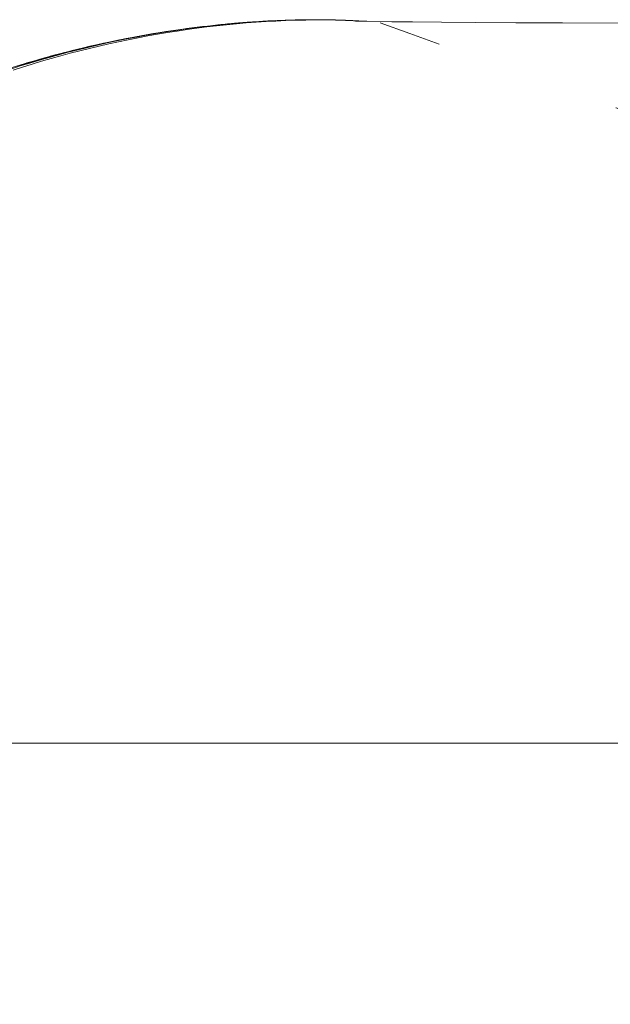
# Model space of a CAD drawing. Units: millimetres. Extents: x -46 to 2054, y 33 to 3003.
# Drawn here: x 1206 to 1212, y 1363 to 1373 of the extents above; entities that cross this region are included whole.
import ezdxf

# ---------------------------------------------------------------- set-up
doc = ezdxf.new("R2010")
doc.units = ezdxf.units.MM
doc.header["$PDMODE"] = 3
doc.header["$PDSIZE"] = 0.3125
doc.linetypes.add('DOT', pattern=[2.5, 0.625, -1.875])
doc.layers.get('0').update_dxf_attribs({"linetype": 'CONTINUOUS'})
doc.layers.get('Defpoints').update_dxf_attribs({"linetype": 'CONTINUOUS'})
for name, color, linetype, lineweight in [('寸法', 3, 'CONTINUOUS', 20), ('点線', 8, 'CONTINUOUS', 9), ('細線', 7, 'CONTINUOUS', 9)]:
    doc.layers.add(name, color=color, linetype=linetype, lineweight=lineweight)
doc.styles.add('japanese', font='romans.shx', dxfattribs={"bigfont": 'bigfont.shx'})
doc.dimstyles.new('KIHON', dxfattribs={"dimscale": 10, "dimtxt": 2.5, "dimasz": 2.5, "dimexe": 0, "dimexo": 2, "dimgap": 1, "dimtad": 1, "dimdec": 0, "dimdsep": 46, "dimtxsty": 'japanese', "dimblk": 'OPEN30', "dimcen": 2.5, "dimadec": 0, "dimazin": 0, "dimtfac": 1, "dimtdec": 0, "dimtmove": 0, "dimatfit": 0, "dimfxl": 1, "dimarcsym": 0})

# ---------------------------------------------------------------- blocks, each defined once
blk = doc.blocks.new('_Open30')
at = {"color": 0, "linetype": 'ByBlock', "lineweight": -2}
for p, q in [((-1, 0.26795), (0, 0)), ((0, 0), (-1, -0.26795)), ((0, 0), (-1, 0))]:
    blk.add_line(p, q, dxfattribs=at)
blk = doc.blocks.new('*D111')
at = {"layer": 'Defpoints', "color": 0, "transparency": 16777216}
for p in [(1091.13, 1372.574), (1208.0517, 1372.574), (1285.1002, 1222.649)]:
    blk.add_point(p, dxfattribs=at)
at = {"layer": '寸法', "color": 0, "lineweight": -2, "transparency": 16777216}
for p, q in [((1183.0517, 1372.574), (1091.13, 1372.574)), ((1091.13, 1247.649), (1091.13, 1347.574)), ((1260.1002, 1222.649), (1091.13, 1222.649))]:
    blk.add_line(p, q, dxfattribs=at)
at = {"layer": '寸法', "color": 0, "lineweight": -2, "transparency": 16777216, "xscale": 25, "yscale": 25, "zscale": 25}
for p, rotation in [((1091.13, 1372.574), 90), ((1091.13, 1222.649), 270)]:
    blk.add_blockref('_Open30', p, dxfattribs=dict(at, rotation=rotation))
at = {"layer": '寸法', "color": 0, "lineweight": 5, "transparency": 16777216, "insert": (1056.13, 1296.4845), "char_height": 25, "width": 77.625, "attachment_point": 2, "rotation": 90, "style": 'japanese'}
blk.add_mtext('150', dxfattribs=at)
blk = doc.blocks.new('*D112')
at = {"layer": 'Defpoints', "color": 0, "transparency": 16777216}
for p in [(1154.9657, 1372.574), (1209.4565, 1372.574), (1522.199, 1267.8336)]:
    blk.add_point(p, dxfattribs=at)
at = {"layer": '寸法', "color": 0, "lineweight": -2, "transparency": 16777216}
for p, q in [((1184.4565, 1372.574), (1154.9657, 1372.574)), ((1154.9657, 1292.8336), (1154.9657, 1347.574)), ((1497.199, 1267.8336), (1154.9657, 1267.8336))]:
    blk.add_line(p, q, dxfattribs=at)
at = {"layer": '寸法', "color": 0, "lineweight": -2, "transparency": 16777216, "xscale": 25, "yscale": 25, "zscale": 25}
for p, rotation in [((1154.9657, 1372.574), 90), ((1154.9657, 1267.8336), 270)]:
    blk.add_blockref('_Open30', p, dxfattribs=dict(at, rotation=rotation))
at = {"layer": '寸法', "color": 0, "lineweight": 5, "transparency": 16777216, "insert": (1119.9657, 1319.0767), "char_height": 25, "width": 77.625, "attachment_point": 2, "rotation": 90, "style": 'japanese'}
blk.add_mtext('105', dxfattribs=at)

msp = doc.modelspace()

# ---------------------------------------------------------------- linework, layer by layer
at = {"layer": '点線', "linetype": 'DOT'}
msp.add_open_spline([(1209.4578, 1372.574), (1211.0281, 1372.0129), (1214.0218, 1370.9292), (1218.3179, 1369.312), (1222.2819, 1367.7502), (1226.028, 1366.1973), (1229.6714, 1364.6103), (1233.3277, 1362.948), (1237.0873, 1361.1703), (1240.9964, 1359.2537), (1245.0588, 1357.1946), (1249.2564, 1355.002), (1253.5733, 1352.686), (1258.0036, 1350.253), (1262.5527, 1347.704), (1267.2348, 1345.0359), (1272.0691, 1342.2425), (1277.0865, 1339.3117), (1282.3298, 1336.2234), (1287.8445, 1332.9627), (1293.6324, 1329.549), (1299.6343, 1326.0398), (1305.7377, 1322.5242), (1311.8171, 1319.0933), (1317.7632, 1315.8206), (1323.493, 1312.7556), (1328.9753, 1309.9123), (1334.2253, 1307.2769), (1339.2962, 1304.8171), (1344.2518, 1302.4976), (1349.1526, 1300.2886), (1354.052, 1298.1631), (1358.9894, 1296.1022), (1363.9844, 1294.0983), (1369.0373, 1292.1523), (1374.1374, 1290.269), (1379.2737, 1288.453), (1384.4384, 1286.7072), (1389.6258, 1285.0334), (1394.8319, 1283.433), (1400.0519, 1281.9072), (1405.2801, 1280.4576), (1410.5095, 1279.0857), (1415.7338, 1277.7926), (1420.9537, 1276.5774), (1426.1807, 1275.4373), (1431.4449, 1274.3664), (1436.7927, 1273.358), (1442.2727, 1272.404), (1447.9218, 1271.5003), (1453.7578, 1270.6468), (1459.7847, 1269.8462), (1466.001, 1269.1013), (1472.4113, 1268.4139), (1479.0326, 1267.7846), (1485.8904, 1267.2136), (1493.0101, 1266.7019), (1500.4128, 1266.2511), (1508.1144, 1265.8633), (1513.3511, 1265.6524), (1516.0213, 1265.5574)], degree=3, knots=[0, 0, 0, 0, 0.015202, 0.029025, 0.041846, 0.054041, 0.065991, 0.078073, 0.090656, 0.103902, 0.117762, 0.132174, 0.147074, 0.162422, 0.178252, 0.194612, 0.211549, 0.229151, 0.247584, 0.267024, 0.287557, 0.308842, 0.330406, 0.351767, 0.372481, 0.392279, 0.411005, 0.428779, 0.44583, 0.462384, 0.478658, 0.494835, 0.511069, 0.527432, 0.543898, 0.56043, 0.576993, 0.593562, 0.610129, 0.626682, 0.643213, 0.659706, 0.676141, 0.692498, 0.708769, 0.724999, 0.741268, 0.757741, 0.774609, 0.791976, 0.809894, 0.828377, 0.8474, 0.866968, 0.88715, 0.908032, 0.929701, 0.952222, 0.975642, 1, 1, 1, 1], dxfattribs=at)
at = {"layer": '細線'}
for p, q in [((1208.2135, 1372.5855), (1208.114, 1372.5783)), ((1208.2132, 1372.5865), (1208.1599, 1372.5827)), ((1208.2621, 1372.5895), (1208.1635, 1372.5829)), ((1208.2015, 1372.5856), (1208.1932, 1372.5851)), ((1208.2472, 1372.5886), (1208.2015, 1372.5856)), ((1208.2861, 1372.591), (1208.2117, 1372.5863)), ((1208.313, 1372.5917), (1208.2135, 1372.5855)), ((1208.319, 1372.5883), (1208.2202, 1372.5818)), ((1208.293, 1372.5914), (1208.2472, 1372.5886)), ((1208.2992, 1372.5917), (1208.2583, 1372.5893)), ((1208.3607, 1372.5951), (1208.2621, 1372.5895)), ((1208.3477, 1372.5944), (1208.2861, 1372.591)), ((1208.3387, 1372.5939), (1208.293, 1372.5914)), ((1208.4126, 1372.5969), (1208.313, 1372.5917)), ((1208.4179, 1372.5937), (1208.319, 1372.5883)), ((1208.392, 1372.5966), (1208.3361, 1372.5938)), ((1208.3845, 1372.5962), (1208.3387, 1372.5939)), ((1208.4593, 1372.5997), (1208.3607, 1372.5951)), ((1208.4129, 1372.5976), (1208.3652, 1372.5953)), ((1208.4303, 1372.5983), (1208.3845, 1372.5962)), ((1208.458, 1372.5995), (1208.392, 1372.5966)), ((1208.5122, 1372.601), (1208.4126, 1372.5969)), ((1208.5169, 1372.5981), (1208.4179, 1372.5937)), ((1208.4761, 1372.6002), (1208.4303, 1372.5983)), ((1208.508, 1372.6014), (1208.436, 1372.5986)), ((1208.558, 1372.6032), (1208.4593, 1372.5997)), ((1208.522, 1372.6019), (1208.4761, 1372.6002)), ((1208.5434, 1372.6026), (1208.4796, 1372.6003)), ((1208.6119, 1372.604), (1208.5122, 1372.601)), ((1208.6159, 1372.6014), (1208.5169, 1372.5981)), ((1208.5678, 1372.6033), (1208.522, 1372.6019)), ((1208.5825, 1372.6037), (1208.523, 1372.6018)), ((1208.6567, 1372.6055), (1208.558, 1372.6032)), ((1208.6329, 1372.6049), (1208.566, 1372.6032)), ((1208.6136, 1372.6044), (1208.5678, 1372.6033)), ((1208.6724, 1372.6057), (1208.6086, 1372.6043)), ((1208.7116, 1372.6058), (1208.6119, 1372.604)), ((1208.6595, 1372.6054), (1208.6136, 1372.6044)), ((1208.7149, 1372.6036), (1208.6159, 1372.6014)), ((1208.71, 1372.6062), (1208.6508, 1372.6052)), ((1208.7554, 1372.6067), (1208.6567, 1372.6055)), ((1208.7053, 1372.6061), (1208.6595, 1372.6054)), ((1208.7488, 1372.6066), (1208.6926, 1372.6059)), ((1208.7512, 1372.6065), (1208.7053, 1372.6061)), ((1208.8113, 1372.6065), (1208.7116, 1372.6058)), ((1208.8139, 1372.6046), (1208.7149, 1372.6036)), ((1208.7949, 1372.6068), (1208.7339, 1372.6064)), ((1208.797, 1372.6067), (1208.7512, 1372.6065)), ((1208.854, 1372.6068), (1208.7554, 1372.6067)), ((1208.8302, 1372.6068), (1208.7746, 1372.6066)), ((1208.8428, 1372.6066), (1208.797, 1372.6067)), ((1208.911, 1372.6059), (1208.8113, 1372.6065)), ((1208.9129, 1372.6044), (1208.8139, 1372.6046)), ((1208.8722, 1372.6066), (1208.8146, 1372.6067)), ((1208.8887, 1372.6063), (1208.8428, 1372.6066)), ((1208.915, 1372.6061), (1208.8539, 1372.6066)), ((1208.9527, 1372.6055), (1208.854, 1372.6068)), ((1208.9345, 1372.6057), (1208.8887, 1372.6063)), ((1208.9298, 1372.6058), (1208.8923, 1372.6063)), ((1208.9608, 1372.6052), (1208.911, 1372.6059)), ((1208.9624, 1372.6038), (1208.9129, 1372.6044)), ((1208.9663, 1372.6051), (1208.915, 1372.6061)), ((1208.9803, 1372.6048), (1208.9345, 1372.6057)), ((1208.9808, 1372.6049), (1208.9367, 1372.6058)), ((1209.0513, 1372.603), (1208.9527, 1372.6055)), ((1209.0107, 1372.6041), (1208.9608, 1372.6052)), ((1209.012, 1372.6029), (1208.9624, 1372.6038)), ((1209.0329, 1372.6036), (1208.973, 1372.6051)), ((1209.0513, 1372.603), (1208.9808, 1372.6049)), ((1209.0605, 1372.6026), (1209.0107, 1372.6041)), ((1209.0615, 1372.6016), (1209.012, 1372.6029)), ((1209.0871, 1372.6018), (1209.0425, 1372.6033)), ((1209.0515, 1372.6029), (1209.0429, 1372.6032)), ((1209.1103, 1372.6008), (1209.0605, 1372.6026)), ((1209.1109, 1372.5999), (1209.0615, 1372.6016)), ((1209.1427, 1372.5995), (1209.0704, 1372.6024)), ((1209.1601, 1372.5986), (1209.1103, 1372.6008)), ((1209.1604, 1372.5978), (1209.1109, 1372.5999)), ((1209.1611, 1372.5986), (1209.1335, 1372.5999)), ((1209.221, 1372.5953), (1209.1492, 1372.5992)), ((1209.1567, 1372.5988), (1209.1535, 1372.599)), ((1209.2099, 1372.5959), (1209.1601, 1372.5986)), ((1209.2099, 1372.5953), (1209.1604, 1372.5978)), ((1209.2277, 1372.5949), (1209.2066, 1372.5962)), ((1209.2174, 1372.5955), (1209.2099, 1372.596)), ((1209.2141, 1372.5956), (1209.2099, 1372.5959)), ((1209.2231, 1372.5951), (1209.2099, 1372.5959)), ((1209.218, 1372.5949), (1209.2099, 1372.5953)), ((1209.2103, 1372.5936), (1209.2101, 1372.5936)), ((1209.2139, 1372.5958), (1209.2105, 1372.596)), ((1209.2214, 1372.5933), (1209.2106, 1372.5936)), ((1209.2184, 1372.5955), (1209.2139, 1372.5958)), ((1209.2729, 1372.5919), (1209.221, 1372.5953)), ((1209.2537, 1372.5924), (1209.2214, 1372.5933)), ((1209.324, 1372.5908), (1209.2537, 1372.5924)), ((1209.274, 1372.5919), (1209.2704, 1372.5921)), ((1209.2733, 1372.5919), (1209.2704, 1372.5921)), ((1209.5737, 1372.5867), (1209.324, 1372.5908)), ((1209.5809, 1372.5866), (1209.5737, 1372.5867)), ((1209.7795, 1372.5842), (1209.5809, 1372.5866)), ((1210.069, 1372.5814), (1209.7795, 1372.5842)), ((1207.3176, 1372.4875), (1207.2687, 1372.4798)), ((1207.3785, 1372.4959), (1207.2809, 1372.4808)), ((1207.3751, 1372.496), (1207.2854, 1372.4822)), ((1207.3678, 1372.4951), (1207.3176, 1372.4875)), ((1207.4205, 1372.5001), (1207.3219, 1372.485)), ((1207.4325, 1372.4936), (1207.3346, 1372.4782)), ((1207.4198, 1372.5028), (1207.3678, 1372.4951)), ((1207.4648, 1372.509), (1207.3751, 1372.496)), ((1207.4762, 1372.5101), (1207.3785, 1372.4959)), ((1207.473, 1372.5103), (1207.4198, 1372.5028)), ((1207.5192, 1372.5141), (1207.4205, 1372.5001)), ((1207.5306, 1372.5081), (1207.4325, 1372.4936)), ((1207.5547, 1372.5213), (1207.4648, 1372.509)), ((1207.5264, 1372.5176), (1207.473, 1372.5103)), ((1207.5741, 1372.5233), (1207.4762, 1372.5101)), ((1207.6181, 1372.5273), (1207.5192, 1372.5141)), ((1207.5797, 1372.5246), (1207.5264, 1372.5176)), ((1207.6288, 1372.5216), (1207.5306, 1372.5081)), ((1207.6447, 1372.5327), (1207.5547, 1372.5213)), ((1207.6721, 1372.5356), (1207.5741, 1372.5233)), ((1207.633, 1372.5314), (1207.5797, 1372.5246)), ((1207.7171, 1372.5394), (1207.6181, 1372.5273)), ((1207.7271, 1372.5341), (1207.6288, 1372.5216)), ((1207.6855, 1372.5377), (1207.633, 1372.5314)), ((1207.7347, 1372.5433), (1207.6447, 1372.5327)), ((1207.7702, 1372.547), (1207.6721, 1372.5356)), ((1207.7369, 1372.5437), (1207.6855, 1372.5377)), ((1207.8161, 1372.5506), (1207.7171, 1372.5394)), ((1207.8255, 1372.5456), (1207.7271, 1372.5341)), ((1207.8249, 1372.5532), (1207.7347, 1372.5433)), ((1207.7875, 1372.5493), (1207.7369, 1372.5437)), ((1207.8684, 1372.5574), (1207.7702, 1372.547)), ((1207.8373, 1372.5546), (1207.7875, 1372.5493)), ((1207.9153, 1372.5608), (1207.8161, 1372.5506)), ((1207.9151, 1372.5623), (1207.8249, 1372.5532)), ((1207.9241, 1372.5562), (1207.8255, 1372.5456)), ((1207.8863, 1372.5595), (1207.8373, 1372.5546)), ((1207.9667, 1372.5669), (1207.8684, 1372.5574)), ((1207.9346, 1372.5642), (1207.8863, 1372.5595)), ((1208.0054, 1372.5705), (1207.9151, 1372.5623)), ((1208.0146, 1372.57), (1207.9153, 1372.5608)), ((1208.0227, 1372.5657), (1207.9241, 1372.5562)), ((1207.9823, 1372.5685), (1207.9346, 1372.5642)), ((1208.0651, 1372.5754), (1207.9667, 1372.5669)), ((1208.0062, 1372.5706), (1207.9823, 1372.5685)), ((1208.1225, 1372.58), (1208.0054, 1372.5705)), ((1208.0062, 1372.5706), (1208.0054, 1372.5705)), ((1208.0171, 1372.5715), (1208.0062, 1372.5706)), ((1208.114, 1372.5783), (1208.0146, 1372.57)), ((1208.0454, 1372.5739), (1208.0171, 1372.5715)), ((1208.1214, 1372.5743), (1208.0227, 1372.5657)), ((1208.058, 1372.575), (1208.0454, 1372.5739)), ((1208.1635, 1372.5829), (1208.0651, 1372.5754)), ((1208.1679, 1372.5834), (1208.1158, 1372.5795)), ((1208.2202, 1372.5818), (1208.1214, 1372.5743)), ((1208.1311, 1372.5807), (1208.1294, 1372.5805)), ((1208.1504, 1372.5821), (1208.1311, 1372.5807)), ((1210.4083, 1372.5788), (1210.069, 1372.5814)), ((1210.8097, 1372.5765), (1210.4083, 1372.5788)), ((1211.2763, 1372.5745), (1210.8097, 1372.5765)), ((1211.835, 1372.5729), (1211.2763, 1372.5745)), ((1206.7955, 1372.3912), (1206.699, 1372.3705)), ((1206.8315, 1372.3955), (1206.7339, 1372.3747)), ((1206.8391, 1372.4015), (1206.7504, 1372.383)), ((1206.8455, 1372.4032), (1206.7699, 1372.3876)), ((1206.8922, 1372.411), (1206.7955, 1372.3912)), ((1206.9292, 1372.4153), (1206.8315, 1372.3955)), ((1206.9281, 1372.4192), (1206.8391, 1372.4015)), ((1206.9238, 1372.4188), (1206.8455, 1372.4032)), ((1206.9445, 1372.4071), (1206.8474, 1372.3869)), ((1206.9891, 1372.4298), (1206.8922, 1372.411)), ((1207.0046, 1372.4341), (1206.9238, 1372.4188)), ((1207.0172, 1372.4361), (1206.9281, 1372.4192)), ((1207.0271, 1372.4342), (1206.9292, 1372.4153)), ((1207.0418, 1372.4262), (1206.9445, 1372.4071)), ((1207.0862, 1372.4477), (1206.9891, 1372.4298)), ((1207.0882, 1372.4494), (1207.0046, 1372.4341)), ((1207.1065, 1372.4523), (1207.0172, 1372.4361)), ((1207.1252, 1372.4521), (1207.0271, 1372.4342)), ((1207.1392, 1372.4445), (1207.0418, 1372.4262)), ((1207.1835, 1372.4647), (1207.0862, 1372.4477)), ((1207.1755, 1372.4645), (1207.0882, 1372.4494)), ((1207.1959, 1372.4676), (1207.1065, 1372.4523)), ((1207.2235, 1372.469), (1207.1252, 1372.4521)), ((1207.2368, 1372.4618), (1207.1392, 1372.4445)), ((1207.2212, 1372.4721), (1207.1755, 1372.4645)), ((1207.2809, 1372.4808), (1207.1835, 1372.4647)), ((1207.2854, 1372.4822), (1207.1959, 1372.4676)), ((1207.2687, 1372.4798), (1207.2212, 1372.4721)), ((1207.3219, 1372.485), (1207.2235, 1372.469)), ((1207.3346, 1372.4782), (1207.2368, 1372.4618)), ((1206.397, 1372.3013), (1206.3092, 1372.279)), ((1206.4107, 1372.3029), (1206.315, 1372.2785)), ((1206.3827, 1372.2986), (1206.3276, 1372.2846)), ((1206.4426, 1372.3067), (1206.3459, 1372.2821)), ((1206.4613, 1372.2971), (1206.3653, 1372.2722)), ((1206.4395, 1372.3126), (1206.3827, 1372.2986)), ((1206.4851, 1372.3229), (1206.397, 1372.3013)), ((1206.5065, 1372.3264), (1206.4107, 1372.3029)), ((1206.4988, 1372.3269), (1206.4395, 1372.3126)), ((1206.5395, 1372.3303), (1206.4426, 1372.3067)), ((1206.5575, 1372.321), (1206.4613, 1372.2971)), ((1206.5733, 1372.3437), (1206.4851, 1372.3229)), ((1206.5615, 1372.3416), (1206.4988, 1372.3269)), ((1206.6026, 1372.3489), (1206.5065, 1372.3264)), ((1206.6366, 1372.353), (1206.5395, 1372.3303)), ((1206.6539, 1372.3439), (1206.5575, 1372.321)), ((1206.6277, 1372.3567), (1206.5615, 1372.3416)), ((1206.6617, 1372.3637), (1206.5733, 1372.3437)), ((1206.699, 1372.3705), (1206.6026, 1372.3489)), ((1206.6972, 1372.3721), (1206.6277, 1372.3567)), ((1206.7339, 1372.3747), (1206.6366, 1372.353)), ((1206.7506, 1372.3659), (1206.6539, 1372.3439)), ((1206.7504, 1372.383), (1206.6617, 1372.3637)), ((1206.7699, 1372.3876), (1206.6972, 1372.3721)), ((1206.8474, 1372.3869), (1206.7506, 1372.3659)), ((1205.9975, 1372.1944), (1205.9321, 1372.1751)), ((1206.0296, 1372.1999), (1205.935, 1372.1719)), ((1206.0468, 1372.2074), (1205.9598, 1372.182)), ((1206.0574, 1372.2028), (1205.9618, 1372.1745)), ((1206.0789, 1372.192), (1205.984, 1372.1634)), ((1206.054, 1372.2107), (1205.9872, 1372.1914)), ((1206.1245, 1372.227), (1206.0296, 1372.1999)), ((1206.0613, 1372.2128), (1206.0427, 1372.2075)), ((1206.134, 1372.232), (1206.0468, 1372.2074)), ((1206.1172, 1372.2285), (1206.054, 1372.2107)), ((1206.1533, 1372.2302), (1206.0574, 1372.2028)), ((1206.1741, 1372.2197), (1206.0789, 1372.192)), ((1206.173, 1372.2438), (1206.1099, 1372.2264)), ((1206.2196, 1372.2532), (1206.1245, 1372.227)), ((1206.2215, 1372.2559), (1206.134, 1372.232)), ((1206.2495, 1372.2566), (1206.1533, 1372.2302)), ((1206.2287, 1372.2588), (1206.1652, 1372.2417)), ((1206.2695, 1372.2465), (1206.1741, 1372.2197)), ((1206.315, 1372.2785), (1206.2196, 1372.2532)), ((1206.284, 1372.2734), (1206.2196, 1372.2564)), ((1206.3092, 1372.279), (1206.2215, 1372.2559)), ((1206.3459, 1372.2821), (1206.2495, 1372.2566)), ((1206.3653, 1372.2722), (1206.2695, 1372.2465)), ((1206.3276, 1372.2846), (1206.2735, 1372.2706)), ((1205.8664, 1372.1453), (1205.7714, 1372.1151)), ((1205.873, 1372.1558), (1205.7864, 1372.1289)), ((1205.8893, 1372.1337), (1205.795, 1372.1031)), ((1205.935, 1372.1719), (1205.8406, 1372.143)), ((1205.8957, 1372.1642), (1205.8418, 1372.1478)), ((1205.9618, 1372.1745), (1205.8664, 1372.1453)), ((1205.9598, 1372.182), (1205.873, 1372.1558)), ((1205.9405, 1372.1776), (1205.8831, 1372.1604)), ((1205.984, 1372.1634), (1205.8893, 1372.1337)), ((1200.2406, 1365.3943), (1259.9609, 1365.3943))]:
    msp.add_line(p, q, dxfattribs=at)
for centre, radius, start, end in [((1208.8619, 1362.7536), 9.8542, 93.89089, 94.14072), ((1208.8207, 1365.3594), 7.2472, 88.24306, 88.73731), ((1208.866, 1366.6537), 5.9522, 86.68756, 88.21379), ((1208.8655, 1366.6268), 5.979, 86.69828, 88.21765), ((1208.8721, 1366.6979), 5.9078, 87.19557, 87.43461), ((1208.8917, 1367.0908), 5.5144, 86.68643, 87.20012), ((1208.9182, 1367.5468), 5.0575, 86.00508, 86.64505), ((1208.9197, 1367.5869), 5.0174, 85.97509, 86.59852), ((1208.9384, 1367.6274), 4.9754, 86.28836, 86.7786), ((1208.9224, 1367.6056), 4.9987, 86.00829, 86.6047), ((1208.9244, 1367.6293), 4.9748, 86.00955, 86.558), ((1208.8724, 1362.613), 9.9952, 94.44477, 94.67376), ((1208.8684, 1362.6651), 9.943, 94.2623, 94.44473)]:
    msp.add_arc(centre, radius, start, end, dxfattribs=at)

# ---------------------------------------------------------------- dimensions: what is measured, and where the dimension line sits
at = {"layer": '寸法', "lineweight": 5}
for base, p1, p2, picture, middle in [((1091.13, 1372.574), (1285.1002, 1222.649), (1208.0517, 1372.574), '*D111', (1091.13, 1296.4845)), ((1154.9657, 1372.574), (1522.199, 1267.8336), (1209.4565, 1372.574), '*D112', (1154.9657, 1319.0767))]:
    dim = msp.add_linear_dim(base=base, p1=p1, p2=p2, angle=90, dimstyle='KIHON', override={"dimexo": 2.5}, dxfattribs=at)
    dim.commit()
    dim.dimension.update_dxf_attribs({"geometry": picture, "text_midpoint": middle, "dimtype": 160})

doc.saveas('drawing.dxf')
